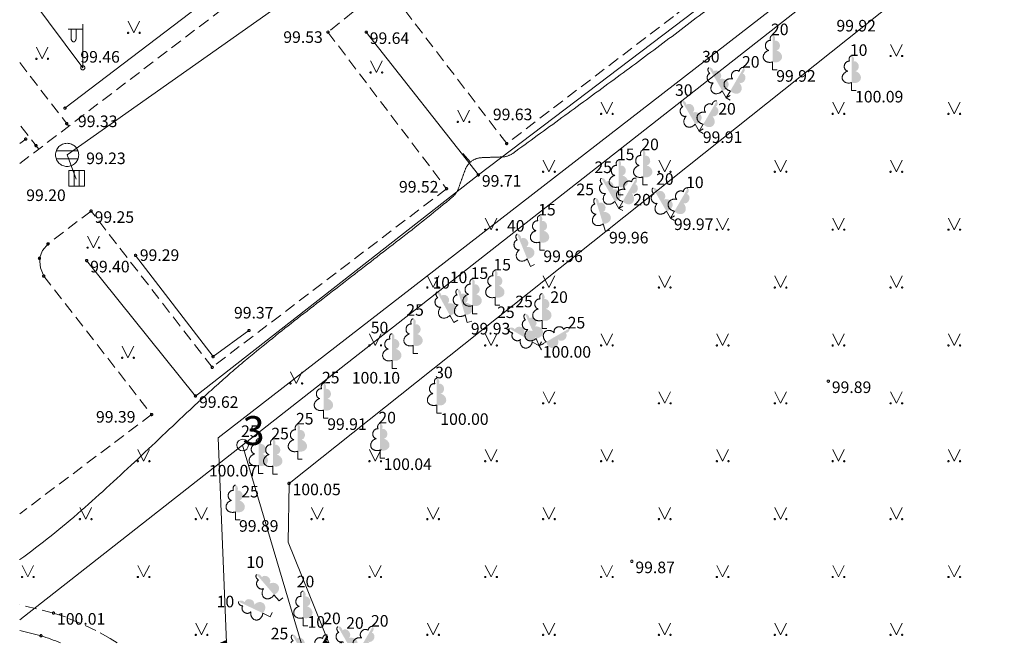
# Model space of a CAD drawing. Units: metres. Extents: x 551030 to 551171, y 335562 to 335734.
# Drawn here: x 551030 to 551072, y 335562 to 335589 of the extents above; entities that cross this region are included whole.
import ezdxf
from ezdxf.enums import TextEntityAlignment as Align
from ezdxf.lldxf.tags import DXFTag

# ---------------------------------------------------------------- set-up
doc = ezdxf.new("R2010")
doc.units = ezdxf.units.M
doc.header["$MEASUREMENT"] = 0
doc.linetypes.add('ADTI_0', pattern=[1000.001, 1000, -0.001])
doc.linetypes.add('ADTI_2', pattern=[0.75, 0.5, -0.25])
for name, color, linetype, lineweight in [('10', 7, 'Continuous', 9), ('24', 7, 'Continuous', 9), ('55', 7, 'Continuous', 9)]:
    doc.layers.add(name, color=color, linetype=linetype, lineweight=lineweight)
for name, color, linetype, lineweight, true_color in [('APGS_ELEM_####_####_#', 7, 'ADTI_0', 9, 0xfe005e), ('APGS_VADP_ZSPR_####_#', 7, 'APGS_VADP_ZSPR', 9, 0xfe005e), ('CELI_CAPM_####_####_#', 7, 'ADTI_2', 20, 0xd200d2), ('CELI_CMAL_####_####_#', 7, 'ADTI_2', 9, 0xd200d2), ('CELI_SEGL_####_####_#', 7, 'ADTI_1', 20, 0xd200d2), ('LKAN_ELEM_####_####_#', 7, 'ADTI_0', 20, 0x965c00), ('LKAN_ELEM_PAST_TKST_#', 7, 'ADTI_0', 9, 0x965c00), ('LKAN_VADP_PAST_####_#', 7, 'LKAN_VADP_PAST', 9, 0x965c00), ('NORB_ZOGS_KOKA_####_#', 7, 'NORB_ZOGS_KOKA', 9, 0xe1e100), ('NORB_ZOGS_ZSTP_####_#', 7, 'NORB_ZOGS_ZSTP', 9, 0xe1e100), ('RELJ_AATZ_####_TKST_#', 7, 'ADTI_0', 9, 0xffffff), ('RELJ_ELEM_####_####_#', 7, 'ADTI_0', 20, 0xffffff), ('RELJ_HORZ_PAMT_####_#', 7, 'ADTI_0', 9, 0xd27000), ('TERT_DIAM_####_TKST_#', 7, 'ADTI_0', 9, 0x00e100), ('TERT_ELEM_####_####_#', 7, 'ADTI_0', 9, 0x780000), ('TERT_KRND_####_####_#', 7, 'Continuous', 9, 0x00f000)]:
    doc.layers.add(name, color=color, linetype=linetype, lineweight=lineweight, true_color=true_color)
doc.styles.add('Style-font001', font='font001.shx')
doc.styles.add('Tahoma_05_LB', font='tahoma.ttf', dxfattribs={"height": 0.5})
doc.styles.add('Tahoma_05_LT', font='tahoma.ttf', dxfattribs={"height": 0.5})
doc.linetypes.add('ADTI_1', pattern='A,0,[6,dgnlstyle.shx,S=0.000795238,R=0,X=0,Y=0],-0.6', length=0.6)
doc.linetypes.add('APGS_VADP_ZSPR', pattern='A,2,-0.45,[6,dgnlstyle.shx,S=0.000795238,R=0,X=0,Y=0],-0.45,2', length=4.9)
tags = doc.linetypes.add('LKAN_VADP_PAST', pattern='A,7.5,-0.5,[16,dgnlstyle.shx,S=0.006594,R=0,X=0,Y=0],-0.5,7.5', length=16).pattern_tags.tags
tags[6] = DXFTag(74, 12)
doc.linetypes.add('NORB_ZOGS_KOKA', pattern='A,1.5,[23,dgnlstyle.shx,S=0.003175,R=0,X=0,Y=0],1.5', length=3)
doc.linetypes.add('NORB_ZOGS_ZSTP', pattern='A,1.45,[3,dgnlstyle.shx,S=0.005619,R=0,X=0,Y=0],2.9,[4,dgnlstyle.shx,S=0.005619,R=0,X=0,Y=0],1.45', length=5.8)

# ---------------------------------------------------------------- blocks, each defined once
blk = doc.blocks.new('RP5')
at = {"layer": '10', "color": 7, "linetype": 'Continuous', "lineweight": 9, "flags": 128}
blk.add_lwpolyline([(0, 0), (0, 0)], dxfattribs=at)
at = {"layer": '10', "color": 7, "linetype": 'Continuous', "lineweight": 9}
blk.add_circle((0, 0), 0.025, dxfattribs=at)
blk = doc.blocks.new('APLAMP_2')
at = {"layer": 'APGS_ELEM_####_####_#', "color": 240, "linetype": 'ADTI_0', "lineweight": 9, "ltscale": 0.7, "true_color": 0xfe005e}
for p, q in [((0, 0), (0, 1.883)), ((0, 1.667), (-0.635, 1.662)), ((-0.5, 1.663), (-0.5, 1.271)), ((-0.29, 1.665), (-0.29, 1.271))]:
    blk.add_line(p, q, dxfattribs=at)
blk.add_circle((0, 0), 0.09, dxfattribs=at)
at = {"layer": 'APGS_ELEM_####_####_#', "color": 240, "linetype": 'ADTI_0', "lineweight": 9, "ltscale": 0.7, "true_color": 0xfe005e, "extrusion": (0, 0, -1)}
blk.add_ellipse((-0.395, 1.271), major_axis=(0, -0.151), ratio=0.695971, start_param=4.712389, end_param=7.853982, dxfattribs=at)
blk = doc.blocks.new('LAPUKO_2')
at = {"layer": 'TERT_ELEM_####_####_#', "linetype": 'ADTI_0', "lineweight": 9, "ltscale": 0.7, "true_color": 0x00e100}
h = blk.add_hatch(color=92, dxfattribs=at)
edge = h.paths.add_edge_path()
edge.add_line((0, 1.5), (0, 0.347))
edge.add_ellipse((0.09, 0.593), major_axis=(-0.307, 0.095), ratio=0.814445, start_angle=87.7296, end_angle=270)
edge.add_ellipse((0.128, 1.055), major_axis=(0.039, -0.212), ratio=0.861323, start_angle=0, end_angle=180)
edge.add_line((0.09, 1.268), (0.089, 1.269))
edge.add_ellipse((0, 1.35), major_axis=(0, -0.15), ratio=0.707107, start_angle=57.0494, end_angle=179.7836)
at = {"layer": 'TERT_ELEM_####_####_#', "color": 92, "linetype": 'ADTI_0', "lineweight": 9, "ltscale": 0.7, "true_color": 0x00e100}
for p, q in [((0, 0.347), (0, 0)), ((0, 0), (0.2, 0))]:
    blk.add_line(p, q, dxfattribs=at)
at = {"layer": 'TERT_ELEM_####_####_#', "color": 92, "linetype": 'ADTI_0', "lineweight": 9, "ltscale": 0.7, "true_color": 0x00e100, "extrusion": (0, 0, -1)}
for centre, major_axis, ratio, start_param, end_param in [((-0.128, 1.055), (-0.039, -0.212), 0.861323, 0, 3.141593), ((0, 1.35), (0, -0.15), 0.707107, 0.995701, 3.137816)]:
    blk.add_ellipse(centre, major_axis=major_axis, ratio=ratio, start_param=start_param, end_param=end_param, dxfattribs=at)
at = {"layer": 'TERT_ELEM_####_####_#', "color": 92, "linetype": 'ADTI_0', "lineweight": 9, "ltscale": 0.7, "true_color": 0x00e100}
blk.add_ellipse((-0.09, 0.593), major_axis=(0.307, 0.095), ratio=0.814445, start_param=1.570796, end_param=4.752015, dxfattribs=at)
blk = doc.blocks.new('LAPUKO_3')
at = {"layer": 'TERT_ELEM_####_####_#', "linetype": 'ADTI_0', "lineweight": 9, "ltscale": 0.7, "true_color": 0x00e100}
h = blk.add_hatch(color=92, dxfattribs=at)
edge = h.paths.add_edge_path()
edge.add_line((0, 1.5), (0, 0.347))
edge.add_ellipse((0.09, 0.593), major_axis=(-0.307, 0.095), ratio=0.814445, start_angle=87.7296, end_angle=270)
edge.add_ellipse((0.128, 1.055), major_axis=(0.039, -0.212), ratio=0.861323, start_angle=0, end_angle=180)
edge.add_line((0.09, 1.268), (0.089, 1.269))
edge.add_ellipse((0, 1.35), major_axis=(0, -0.15), ratio=0.707107, start_angle=57.0494, end_angle=179.7836)
at = {"layer": 'TERT_ELEM_####_####_#', "color": 92, "linetype": 'ADTI_0', "lineweight": 9, "ltscale": 0.7, "true_color": 0x00e100}
for p, q in [((0, 0.347), (0, 0)), ((0, 0), (0.2, 0))]:
    blk.add_line(p, q, dxfattribs=at)
at = {"layer": 'TERT_ELEM_####_####_#', "color": 92, "linetype": 'ADTI_0', "lineweight": 9, "ltscale": 0.7, "true_color": 0x00e100, "extrusion": (0, 0, -1)}
for centre, major_axis, ratio, start_param, end_param in [((-0.128, 1.055), (-0.039, -0.212), 0.861323, 0, 3.141593), ((0, 1.35), (0, -0.15), 0.707107, 0.995701, 3.137816)]:
    blk.add_ellipse(centre, major_axis=major_axis, ratio=ratio, start_param=start_param, end_param=end_param, dxfattribs=at)
at = {"layer": 'TERT_ELEM_####_####_#', "color": 92, "linetype": 'ADTI_0', "lineweight": 9, "ltscale": 0.7, "true_color": 0x00e100}
blk.add_ellipse((-0.09, 0.593), major_axis=(0.307, 0.095), ratio=0.814445, start_param=1.570796, end_param=4.752015, dxfattribs=at)
blk = doc.blocks.new('LAPUKO_4')
at = {"layer": 'TERT_ELEM_####_####_#', "linetype": 'ADTI_0', "lineweight": 9, "ltscale": 0.7, "true_color": 0x00e100}
h = blk.add_hatch(color=92, dxfattribs=at)
edge = h.paths.add_edge_path()
edge.add_line((0, 1.5), (0, 0.347))
edge.add_ellipse((0.09, 0.593), major_axis=(-0.307, 0.095), ratio=0.814445, start_angle=87.7296, end_angle=270)
edge.add_ellipse((0.128, 1.055), major_axis=(0.039, -0.212), ratio=0.861323, start_angle=0, end_angle=180)
edge.add_line((0.09, 1.268), (0.089, 1.269))
edge.add_ellipse((0, 1.35), major_axis=(0, -0.15), ratio=0.707107, start_angle=57.0494, end_angle=179.7836)
at = {"layer": 'TERT_ELEM_####_####_#', "color": 92, "linetype": 'ADTI_0', "lineweight": 9, "ltscale": 0.7, "true_color": 0x00e100}
for p, q in [((0, 0.347), (0, 0)), ((0, 0), (0.2, 0))]:
    blk.add_line(p, q, dxfattribs=at)
at = {"layer": 'TERT_ELEM_####_####_#', "color": 92, "linetype": 'ADTI_0', "lineweight": 9, "ltscale": 0.7, "true_color": 0x00e100, "extrusion": (0, 0, -1)}
for centre, major_axis, ratio, start_param, end_param in [((-0.128, 1.055), (-0.039, -0.212), 0.861323, 0, 3.141593), ((0, 1.35), (0, -0.15), 0.707107, 0.995701, 3.137816)]:
    blk.add_ellipse(centre, major_axis=major_axis, ratio=ratio, start_param=start_param, end_param=end_param, dxfattribs=at)
at = {"layer": 'TERT_ELEM_####_####_#', "color": 92, "linetype": 'ADTI_0', "lineweight": 9, "ltscale": 0.7, "true_color": 0x00e100}
blk.add_ellipse((-0.09, 0.593), major_axis=(0.307, 0.095), ratio=0.814445, start_param=1.570796, end_param=4.752015, dxfattribs=at)
blk = doc.blocks.new('LAPUKO_7')
at = {"layer": 'TERT_ELEM_####_####_#', "linetype": 'ADTI_0', "lineweight": 9, "ltscale": 0.7, "true_color": 0x00e100}
h = blk.add_hatch(color=92, dxfattribs=at)
edge = h.paths.add_edge_path()
edge.add_line((0, 1.5), (0, 0.347))
edge.add_ellipse((0.09, 0.593), major_axis=(-0.307, 0.095), ratio=0.814445, start_angle=87.7296, end_angle=270)
edge.add_ellipse((0.128, 1.055), major_axis=(0.039, -0.212), ratio=0.861323, start_angle=0, end_angle=180)
edge.add_line((0.09, 1.268), (0.089, 1.269))
edge.add_ellipse((0, 1.35), major_axis=(0, -0.15), ratio=0.707107, start_angle=57.0494, end_angle=179.7836)
at = {"layer": 'TERT_ELEM_####_####_#', "color": 92, "linetype": 'ADTI_0', "lineweight": 9, "ltscale": 0.7, "true_color": 0x00e100}
for p, q in [((0, 0.347), (0, 0)), ((0, 0), (0.2, 0))]:
    blk.add_line(p, q, dxfattribs=at)
at = {"layer": 'TERT_ELEM_####_####_#', "color": 92, "linetype": 'ADTI_0', "lineweight": 9, "ltscale": 0.7, "true_color": 0x00e100, "extrusion": (0, 0, -1)}
for centre, major_axis, ratio, start_param, end_param in [((-0.128, 1.055), (-0.039, -0.212), 0.861323, 0, 3.141593), ((0, 1.35), (0, -0.15), 0.707107, 0.995701, 3.137816)]:
    blk.add_ellipse(centre, major_axis=major_axis, ratio=ratio, start_param=start_param, end_param=end_param, dxfattribs=at)
at = {"layer": 'TERT_ELEM_####_####_#', "color": 92, "linetype": 'ADTI_0', "lineweight": 9, "ltscale": 0.7, "true_color": 0x00e100}
blk.add_ellipse((-0.09, 0.593), major_axis=(0.307, 0.095), ratio=0.814445, start_param=1.570796, end_param=4.752015, dxfattribs=at)
blk = doc.blocks.new('LAPUKO_6')
at = {"layer": 'TERT_ELEM_####_####_#', "linetype": 'ADTI_0', "lineweight": 9, "ltscale": 0.7, "true_color": 0x00e100}
h = blk.add_hatch(color=92, dxfattribs=at)
edge = h.paths.add_edge_path()
edge.add_line((0, 1.5), (0, 0.347))
edge.add_ellipse((0.09, 0.593), major_axis=(-0.307, 0.095), ratio=0.814445, start_angle=87.7296, end_angle=270)
edge.add_ellipse((0.128, 1.055), major_axis=(0.039, -0.212), ratio=0.861323, start_angle=0, end_angle=180)
edge.add_line((0.09, 1.268), (0.089, 1.269))
edge.add_ellipse((0, 1.35), major_axis=(0, -0.15), ratio=0.707107, start_angle=57.0494, end_angle=179.7836)
at = {"layer": 'TERT_ELEM_####_####_#', "color": 92, "linetype": 'ADTI_0', "lineweight": 9, "ltscale": 0.7, "true_color": 0x00e100}
for p, q in [((0, 0.347), (0, 0)), ((0, 0), (0.2, 0))]:
    blk.add_line(p, q, dxfattribs=at)
at = {"layer": 'TERT_ELEM_####_####_#', "color": 92, "linetype": 'ADTI_0', "lineweight": 9, "ltscale": 0.7, "true_color": 0x00e100, "extrusion": (0, 0, -1)}
for centre, major_axis, ratio, start_param, end_param in [((-0.128, 1.055), (-0.039, -0.212), 0.861323, 0, 3.141593), ((0, 1.35), (0, -0.15), 0.707107, 0.995701, 3.137816)]:
    blk.add_ellipse(centre, major_axis=major_axis, ratio=ratio, start_param=start_param, end_param=end_param, dxfattribs=at)
at = {"layer": 'TERT_ELEM_####_####_#', "color": 92, "linetype": 'ADTI_0', "lineweight": 9, "ltscale": 0.7, "true_color": 0x00e100}
blk.add_ellipse((-0.09, 0.593), major_axis=(0.307, 0.095), ratio=0.814445, start_param=1.570796, end_param=4.752015, dxfattribs=at)
blk = doc.blocks.new('KGULIJA')
at = {"layer": 'LKAN_ELEM_####_####_#', "color": 34, "linetype": 'ADTI_0', "lineweight": 20, "ltscale": 0.7, "true_color": 0x965c00}
for p, q in [((-0.113, 0.337), (-0.113, -0.338)), ((0.112, 0.337), (0.112, -0.338))]:
    blk.add_line(p, q, dxfattribs=at)
blk.add_lwpolyline([(-0.338, 0.337), (0.337, 0.337), (0.337, -0.338), (-0.338, -0.338), (-0.338, 0.337)], close=True, dxfattribs=at)
blk = doc.blocks.new('MAURS_2')
at = {"layer": 'TERT_ELEM_####_####_#', "color": 92, "linetype": 'ADTI_0', "lineweight": 9, "ltscale": 0.7, "true_color": 0x00e100}
for p, q in [((-0.25, 0.5), (0, 0)), ((0, 0), (0.25, 0.5))]:
    blk.add_line(p, q, dxfattribs=at)
for centre, radius in [((-0.25, 0), 0.028), ((0.25, 0), 0.0263)]:
    blk.add_circle(centre, radius, dxfattribs=at)
blk = doc.blocks.new('LKAKA')
at = {"layer": 'LKAN_ELEM_####_####_#', "color": 34, "linetype": 'ADTI_0', "lineweight": 20, "ltscale": 0.7, "true_color": 0x965c00}
for p, q in [((-0.468, 0.175), (0.468, 0.175)), ((-0.468, -0.175), (0.468, -0.175))]:
    blk.add_line(p, q, dxfattribs=at)
blk.add_circle((0, 0), 0.5, dxfattribs=at)
blk = doc.blocks.new('PKT_1')
at = {"layer": 'RELJ_ELEM_####_####_#', "color": 7, "linetype": 'ADTI_0', "lineweight": 20, "ltscale": 0.7}
blk.add_circle((0, 0), 0.05, dxfattribs=at)
blk = doc.blocks.new('PKT')
at = {"layer": 'RELJ_ELEM_####_####_#', "color": 7, "linetype": 'ADTI_0', "lineweight": 20, "ltscale": 0.7}
blk.add_circle((0, 0), 0.05, dxfattribs=at)

msp = doc.modelspace()

# ---------------------------------------------------------------- hatches: boundary and pattern name
at = {"layer": 'TERT_ELEM_####_####_#', "linetype": 'ADTI_0', "lineweight": 9, "ltscale": 0.7, "true_color": 0x00e100}
h = msp.add_hatch(color=92, dxfattribs=at)
edge = h.paths.add_edge_path()
edge.add_ellipse((551043.919, 335562.114), major_axis=(-0.313, -0.071), ratio=0.814445, start_angle=172.9875, end_angle=270)
edge.add_ellipse((551043.722, 335562.534), major_axis=(0.14, -0.165), ratio=0.861323, start_angle=0, end_angle=180)
edge.add_line((551043.582, 335562.699), (551043.58, 335562.699))
edge.add_ellipse((551043.463, 335562.725), major_axis=(0.075, -0.13), ratio=0.707107, start_angle=57.0494, end_angle=179.7836)
edge.add_line((551043.388, 335562.855), (551043.793, 335562.154))
edge.add_line((551043.793, 335562.154), (551044.237, 335562.154))
h = msp.add_hatch(color=92, dxfattribs=at)
edge = h.paths.add_edge_path()
edge.add_ellipse((551044.512, 335562.025), major_axis=(-0.218, 0.236), ratio=0.814445, start_angle=258.8908, end_angle=270)
edge.add_ellipse((551044.777, 335562.406), major_axis=(-0.073, -0.203), ratio=0.861323, start_angle=0, end_angle=180)
edge.add_line((551044.849, 335562.609), (551044.849, 335562.61))
edge.add_ellipse((551044.813, 335562.725), major_axis=(-0.075, -0.13), ratio=0.707107, start_angle=57.0494, end_angle=179.7836)
edge.add_line((551044.888, 335562.855), (551044.483, 335562.154))
edge.add_line((551044.483, 335562.154), (551044.742, 335562.154))
h = msp.add_hatch(color=92, dxfattribs=at)
edge = h.paths.add_edge_path()
edge.add_ellipse((551041.753, 335562.176), major_axis=(0.14, -0.165), ratio=0.861323, start_angle=47.5237, end_angle=180)
edge.add_line((551041.613, 335562.341), (551041.611, 335562.341))
edge.add_ellipse((551041.494, 335562.367), major_axis=(0.075, -0.13), ratio=0.707107, start_angle=57.0494, end_angle=179.7836)
edge.add_line((551041.419, 335562.497), (551041.617, 335562.154))
edge.add_line((551041.617, 335562.154), (551041.951, 335562.154))
h = msp.add_hatch(color=92, dxfattribs=at)
edge = h.paths.add_edge_path()
edge.add_ellipse((551042.808, 335562.048), major_axis=(-0.073, -0.203), ratio=0.861323, start_angle=136.974, end_angle=180)
edge.add_line((551042.88, 335562.251), (551042.88, 335562.252))
edge.add_ellipse((551042.844, 335562.367), major_axis=(-0.075, -0.13), ratio=0.707107, start_angle=57.0494, end_angle=179.7836)
edge.add_line((551042.919, 335562.497), (551042.721, 335562.154))
edge.add_line((551042.721, 335562.154), (551042.98, 335562.154))
h = msp.add_hatch(color=92, dxfattribs=at)
edge = h.paths.add_edge_path()
edge.add_ellipse((551043.537, 335562.065), major_axis=(-0.077, -0.128), ratio=0.707107, start_angle=152.57, end_angle=179.7836)
edge.add_line((551043.615, 335562.193), (551043.591, 335562.154))
edge.add_line((551043.591, 335562.154), (551043.648, 335562.154))

# ---------------------------------------------------------------- linework, layer by layer
at = {"layer": '24', "color": 4, "linetype": 'Continuous', "lineweight": 20}
for p, q in [((551096.543, 335615.622), (551039.274, 335570.698)), ((551039.274, 335570.698), (551029.649, 335563.148)), ((551041.805, 335562.154), (551039.274, 335570.698))]:
    msp.add_line(p, q, dxfattribs=at)
at = {"layer": 'APGS_ELEM_####_####_#', "color": 240, "linetype": 'ADTI_0', "lineweight": 9, "ltscale": 0.7, "true_color": 0xfe005e}
msp.add_solid([(551038.289, 335562.154), (551038.613, 335562.154), (551038.56, 335562.274)], dxfattribs=at)
at = {"layer": 'APGS_VADP_ZSPR_####_#'}
msp.add_line((551032.373, 335586.991), (551029.649, 335590.655), dxfattribs=at)
at = {"layer": 'APGS_VADP_ZSPR_####_#', "flags": 128}
msp.add_lwpolyline([(551093.002, 335613.469), (551038.22, 335571.009), (551038.577, 335562.154)], dxfattribs=at)
at = {"layer": 'CELI_CAPM_####_####_#'}
for points in [[(551029.649, 335582.852), (551042.525, 335592.673)], [(551059.573, 335590.584), (551057.871, 335589.205), (551050.678, 335583.719), (551046.072, 335589.745), (551045.776, 335589.961), (551045.392, 335590.111), (551045.062, 335590.048), (551044.63, 335589.87), (551042.96, 335588.53), (551048.079, 335581.769), (551037.961, 335574.057), (551032.731, 335580.804), (551030.872, 335579.383), (551030.641, 335579.096), (551030.504, 335578.762), (551030.542, 335578.353), (551030.687, 335577.997), (551035.346, 335572.016), (551029.649, 335567.726)]]:
    msp.add_lwpolyline(points, dxfattribs=at)
at = {"layer": 'CELI_CMAL_####_####_#'}
for points in [[(551029.649, 335587.219), (551031.767, 335584.467)], [(551030.47, 335583.478), (551029.649, 335584.532)], [(551033.862, 335562.154), (551033.561, 335562.345), (551032.93, 335562.693), (551032.223, 335563.02), (551031.622, 335563.273), (551031.109, 335563.441), (551029.649, 335563.808)]]:
    msp.add_lwpolyline(points, dxfattribs=at)
at = {"layer": 'CELI_SEGL_####_####_#', "flags": 128}
msp.add_lwpolyline([(551030.57, 335562.462), (551029.649, 335562.69)], dxfattribs=at)
at = {"layer": 'CELI_SEGL_####_####_#'}
msp.add_arc((551026.963, 335551.293), 11.737, 67.7185, 72.1021, dxfattribs=at)
at = {"layer": 'LKAN_VADP_PAST_####_#', "flags": 128}
for points in [[(551065.959, 335607.395), (551031.698, 335583.231)], [(551031.698, 335583.231), (551032.091, 335582.177)]]:
    msp.add_lwpolyline(points, dxfattribs=at)
at = {"layer": 'NORB_ZOGS_KOKA_####_#', "flags": 128}
msp.add_lwpolyline([(551034.65, 335578.887), (551038, 335574.517), (551039.548, 335575.645)], dxfattribs=at)
at = {"layer": 'NORB_ZOGS_ZSTP_####_#', "flags": 128}
for points in [[(551041.277, 335569.042), (551074.34, 335595.364), (551078.088, 335595.531), (551095.675, 335610.355)], [(551042.995, 335562.154), (551041.245, 335566.498), (551041.277, 335569.042)]]:
    msp.add_lwpolyline(points, dxfattribs=at)
at = {"layer": 'RELJ_HORZ_PAMT_####_#'}
msp.add_line((551048.778, 335583.288), (551049.11, 335582.914), dxfattribs=at)
msp.add_open_spline([(551029.649, 335565.746), (551029.651, 335565.747), (551029.653, 335565.749), (551029.655, 335565.75), (551030.57, 335566.414), (551031.454, 335567.12), (551032.303, 335567.867), (551033.135, 335568.6), (551033.95, 335569.349), (551034.759, 335570.106), (551035.561, 335570.857), (551036.351, 335571.618), (551037.155, 335572.365), (551037.556, 335572.738), (551037.962, 335573.106), (551038.371, 335573.47), (551038.781, 335573.835), (551039.196, 335574.193), (551039.62, 335574.541), (551040.333, 335575.128), (551041.05, 335575.708), (551041.779, 335576.273), (551042.513, 335576.841), (551043.247, 335577.408), (551043.98, 335577.976), (551044.713, 335578.544), (551045.447, 335579.113), (551046.18, 335579.681), (551046.91, 335580.246), (551047.626, 335580.821), (551048.338, 335581.417), (551048.447, 335581.508), (551048.538, 335581.628), (551048.587, 335581.761), (551048.639, 335581.903), (551048.686, 335582.046), (551048.737, 335582.188), (551048.788, 335582.329), (551048.839, 335582.47), (551048.891, 335582.612), (551048.941, 335582.744), (551049.028, 335582.855), (551049.15, 335582.948), (551049.279, 335583.045), (551049.417, 335583.101), (551049.564, 335583.108), (551049.723, 335583.115), (551049.882, 335583.121), (551050.04, 335583.127), (551050.2, 335583.133), (551050.359, 335583.137), (551050.518, 335583.143), (551050.666, 335583.149), (551050.815, 335583.209), (551050.935, 335583.295), (551051.646, 335583.808), (551052.352, 335584.321), (551053.058, 335584.838), (551053.764, 335585.355), (551054.472, 335585.87), (551055.177, 335586.389), (551055.884, 335586.907), (551056.587, 335587.429), (551057.288, 335587.954), (551057.989, 335588.479), (551058.686, 335589.009), (551059.383, 335589.54), (551065.964, 335594.551), (551072.495, 335599.628), (551079.075, 335604.642), (551079.538, 335604.995), (551080.003, 335605.346), (551080.474, 335605.688), (551080.946, 335606.031), (551081.42, 335606.371), (551081.894, 335606.711), (551082.842, 335607.392), (551083.795, 335608.067), (551084.743, 335608.747), (551085.69, 335609.426), (551086.612, 335610.135), (551087.515, 335610.871), (551088.417, 335611.606), (551089.284, 335612.38), (551090.102, 335613.205), (551090.737, 335613.845), (551091.372, 335614.486), (551092.008, 335615.127)], degree=3, knots=[0, 0, 0, 0, 0.000094, 0.000094, 0.000094, 0.042461, 0.042461, 0.042461, 0.084009, 0.084009, 0.084009, 0.125168, 0.125168, 0.125168, 0.145702, 0.145702, 0.145702, 0.166272, 0.166272, 0.166272, 0.200865, 0.200865, 0.200865, 0.235648, 0.235648, 0.235648, 0.270438, 0.270438, 0.270438, 0.305054, 0.305054, 0.305054, 0.310363, 0.310363, 0.310363, 0.316018, 0.316018, 0.316018, 0.321656, 0.321656, 0.321656, 0.326963, 0.326963, 0.326963, 0.33251, 0.33251, 0.33251, 0.338466, 0.338466, 0.338466, 0.344436, 0.344436, 0.344436, 0.34999, 0.34999, 0.34999, 0.382782, 0.382782, 0.382782, 0.415613, 0.415613, 0.415613, 0.448459, 0.448459, 0.448459, 0.481297, 0.481297, 0.481297, 0.791489, 0.791489, 0.791489, 0.813326, 0.813326, 0.813326, 0.835203, 0.835203, 0.835203, 0.878978, 0.878978, 0.878978, 0.922628, 0.922628, 0.922628, 0.966168, 0.966168, 0.966168, 1, 1, 1, 1], dxfattribs=at)
at = {"layer": 'TERT_ELEM_####_####_#', "color": 92, "linetype": 'ADTI_0', "lineweight": 9, "ltscale": 0.7, "true_color": 0x00e100, "extrusion": (0, 0, -1)}
for centre, major_axis, ratio, start_param, end_param in [((551043.463, 335562.725), (0.075, -0.13), 0.707107, 0.995701, 3.137816), ((551044.554, 335562.534), (-0.14, -0.165), 0.861323, 0, 3.141593), ((551044.813, 335562.725), (-0.075, -0.13), 0.707107, 0.995701, 3.137816), ((551041.53, 335562.048), (0.073, -0.203), 0.861323, 2.390647, 3.141593), ((551041.494, 335562.367), (0.075, -0.13), 0.707107, 0.995701, 3.137816), ((551042.585, 335562.176), (-0.14, -0.165), 0.861323, 0.829445, 3.141593), ((551042.844, 335562.367), (-0.075, -0.13), 0.707107, 0.995701, 3.137816), ((551043.499, 335562.406), (0.073, -0.203), 0.861323, 0, 3.141593), ((551043.538, 335562.065), (-0.077, -0.128), 0.707107, 1.859654, 3.137816)]:
    msp.add_ellipse(centre, major_axis=major_axis, ratio=ratio, start_param=start_param, end_param=end_param, dxfattribs=at)
at = {"layer": 'TERT_ELEM_####_####_#', "color": 92, "linetype": 'ADTI_0', "lineweight": 9, "ltscale": 0.7, "true_color": 0x00e100}
for centre, major_axis, end_param in [((551044.357, 335562.114), (0.313, -0.071), 3.263984), ((551043.764, 335562.025), (0.218, 0.236), 1.764688)]:
    msp.add_ellipse(centre, major_axis=major_axis, ratio=0.814445, start_param=1.570796, end_param=end_param, dxfattribs=at)
at = {"layer": 'TERT_KRND_####_####_#', "flags": 128}
for points in [[(551037.239, 335572.815), (551049.452, 335582.366), (551092.93, 335615.332)], [(551038.428, 335590.461), (551031.605, 335585.248)], [(551044.61, 335588.53), (551049.452, 335582.366)], [(551029.911, 335583.912), (551029.649, 335583.716)], [(551032.54, 335578.667), (551037.239, 335572.815)]]:
    msp.add_lwpolyline(points, dxfattribs=at)

# ---------------------------------------------------------------- block references
at = {"layer": '10', "color": 7, "linetype": 'Continuous', "lineweight": 9, "xscale": 10, "yscale": 10, "zscale": 10}
msp.add_blockref('RP5', (551039.274, 335570.698), dxfattribs=at)
at = {"layer": 'APGS_ELEM_####_####_#', "color": 240, "linetype": 'ADTI_0', "lineweight": 9, "ltscale": 0.7, "true_color": 0xfe005e}
msp.add_blockref('APLAMP_2', (551032.373, 335586.991), dxfattribs=at)
at = {"layer": 'LKAN_ELEM_####_####_#', "color": 34, "linetype": 'ADTI_0', "lineweight": 20, "ltscale": 0.7, "true_color": 0x965c00}
for name, p in [('LKAKA', (551031.698, 335583.231)), ('KGULIJA', (551032.108, 335582.212))]:
    msp.add_blockref(name, p, dxfattribs=at)
at = {"layer": 'RELJ_ELEM_####_####_#', "color": 7, "linetype": 'ADTI_0', "lineweight": 20, "ltscale": 0.7, "true_color": 0xffffff}
for name, p in [('PKT_1', (551042.96, 335588.53)), ('PKT_1', (551044.61, 335588.53)), ('PKT_1', (551031.605, 335585.248)), ('PKT_1', (551031.679, 335584.582)), ('PKT_1', (551029.911, 335583.912)), ('PKT_1', (551030.352, 335583.63)), ('PKT_1', (551050.678, 335583.719)), ('PKT_1', (551049.452, 335582.366)), ('PKT_1', (551048.079, 335581.769)), ('PKT_1', (551032.731, 335580.804)), ('PKT_1', (551030.872, 335579.383)), ('PKT_1', (551030.504, 335578.762)), ('PKT_1', (551034.65, 335578.887)), ('PKT_1', (551032.54, 335578.667)), ('PKT_1', (551030.687, 335577.997)), ('PKT_1', (551039.548, 335575.645)), ('PKT_1', (551038, 335574.517)), ('PKT_1', (551037.961, 335574.057)), ('PKT_1', (551064.56, 335573.456)), ('PKT_1', (551037.239, 335572.815)), ('PKT_1', (551035.346, 335572.016)), ('PKT_1', (551041.277, 335569.042)), ('PKT_1', (551056.079, 335565.676)), ('PKT', (551031.109, 335563.441)), ('PKT', (551030.57, 335562.462))]:
    msp.add_blockref(name, p, dxfattribs=at)
at = {"layer": 'TERT_ELEM_####_####_#', "color": 92, "linetype": 'ADTI_0', "lineweight": 9, "ltscale": 0.7, "true_color": 0x00e100}
for name, p in [('MAURS_2', (551034.579, 335588.5)), ('LAPUKO_2', (551062.159, 335586.899)), ('MAURS_2', (551030.621, 335587.378)), ('MAURS_2', (551067.5, 335587.5)), ('LAPUKO_2', (551065.565, 335586.004)), ('MAURS_2', (551045.05, 335586.786)), ('MAURS_2', (551055, 335585)), ('MAURS_2', (551065, 335585)), ('MAURS_2', (551070, 335585)), ('MAURS_2', (551048.814, 335584.655)), ('LAPUKO_2', (551056.559, 335581.932)), ('MAURS_2', (551052.5, 335582.5)), ('LAPUKO_2', (551055.506, 335581.501)), ('MAURS_2', (551057.5, 335582.5)), ('MAURS_2', (551062.5, 335582.5)), ('MAURS_2', (551067.5, 335582.5)), ('MAURS_2', (551050, 335580)), ('LAPUKO_2', (551052.106, 335579.113)), ('MAURS_2', (551060, 335580)), ('MAURS_2', (551065, 335580)), ('MAURS_2', (551070, 335580)), ('MAURS_2', (551032.83, 335579.222)), ('MAURS_2', (551047.5, 335577.5)), ('LAPUKO_2', (551050.174, 335576.737)), ('MAURS_2', (551052.5, 335577.5)), ('MAURS_2', (551057.5, 335577.5)), ('MAURS_2', (551062.5, 335577.5)), ('MAURS_2', (551067.5, 335577.5)), ('LAPUKO_2', (551049.194, 335576.371)), ('LAPUKO_2', (551052.205, 335575.737)), ('LAPUKO_2', (551046.644, 335574.652)), ('MAURS_2', (551045, 335575)), ('LAPUKO_2', (551045.726, 335574.008)), ('MAURS_2', (551050, 335575)), ('MAURS_2', (551055, 335575)), ('MAURS_2', (551060, 335575)), ('MAURS_2', (551065, 335575)), ('MAURS_2', (551070, 335575)), ('MAURS_2', (551034.324, 335574.467)), ('MAURS_2', (551041.592, 335573.358)), ('LAPUKO_2', (551042.773, 335571.861)), ('LAPUKO_2', (551047.659, 335572.08)), ('MAURS_2', (551052.5, 335572.5)), ('MAURS_2', (551057.5, 335572.5)), ('MAURS_2', (551062.5, 335572.5)), ('MAURS_2', (551067.5, 335572.5)), ('LAPUKO_2', (551041.651, 335570.086)), ('LAPUKO_2', (551045.209, 335570.132)), ('LAPUKO_2', (551039.962, 335569.472)), ('LAPUKO_2', (551040.585, 335569.444)), ('MAURS_2', (551035, 335570)), ('MAURS_2', (551045, 335570)), ('MAURS_2', (551050, 335570)), ('MAURS_2', (551055, 335570)), ('MAURS_2', (551060, 335570)), ('MAURS_2', (551065, 335570)), ('MAURS_2', (551070, 335570)), ('LAPUKO_2', (551038.965, 335567.465)), ('MAURS_2', (551032.5, 335567.5)), ('MAURS_2', (551037.5, 335567.5)), ('MAURS_2', (551042.5, 335567.5)), ('MAURS_2', (551047.5, 335567.5)), ('MAURS_2', (551052.5, 335567.5)), ('MAURS_2', (551057.5, 335567.5)), ('MAURS_2', (551062.5, 335567.5)), ('MAURS_2', (551067.5, 335567.5)), ('MAURS_2', (551030, 335565)), ('MAURS_2', (551035, 335565)), ('MAURS_2', (551045, 335565)), ('MAURS_2', (551050, 335565)), ('MAURS_2', (551055, 335565)), ('MAURS_2', (551060, 335565)), ('MAURS_2', (551065, 335565)), ('MAURS_2', (551070, 335565)), ('LAPUKO_4', (551041.887, 335562.893)), ('MAURS_2', (551037.5, 335562.5)), ('MAURS_2', (551047.5, 335562.5)), ('MAURS_2', (551052.5, 335562.5)), ('MAURS_2', (551057.5, 335562.5)), ('MAURS_2', (551062.5, 335562.5)), ('MAURS_2', (551067.5, 335562.5))]:
    msp.add_blockref(name, p, dxfattribs=at)
for name, p, rotation in [('LAPUKO_2', (551060.158, 335585.696), 30), ('LAPUKO_2', (551060.158, 335585.696), 329.9999999999999), ('LAPUKO_2', (551058.991, 335584.254), 30), ('LAPUKO_2', (551058.991, 335584.254), 329.9999999999999), ('LAPUKO_2', (551055.512, 335580.921), 30), ('LAPUKO_2', (551055.512, 335580.921), 329.9999999999999), ('LAPUKO_2', (551057.744, 335580.496), 30), ('LAPUKO_2', (551057.744, 335580.496), 329.9999999999999), ('LAPUKO_3', (551054.941, 335579.917), 17.10771734203279), ('LAPUKO_2', (551051.697, 335578.415), 22.33218445606128), ('LAPUKO_2', (551048.974, 335575.986), 16.34861580344853), ('LAPUKO_2', (551048.388, 335575.997), 28.72325761370172), ('LAPUKO_3', (551052.083, 335574.983), 23.97401951635321), ('LAPUKO_2', (551052.083, 335574.983), 59.99999999999999), ('LAPUKO_2', (551052.083, 335574.983), 300.0000000000001), ('LAPUKO_6', (551040.853, 335563.969), 40.53974135001009), ('LAPUKO_7', (551040.46, 335563.286), 64.46496229668304)]:
    msp.add_blockref(name, p, dxfattribs=dict(at, rotation=rotation))

# ---------------------------------------------------------------- texts
at = {"layer": '55', "color": 30, "linetype": 'Continuous', "lineweight": 20, "style": 'Style-font001'}
msp.add_text('3', height=1.25, dxfattribs=at).set_placement((551039.274, 335570.698))
at = {"layer": 'LKAN_ELEM_PAST_TKST_#', "style": 'Tahoma_05_LB'}
for s, p in [(' 99.23', (551032.368, 335582.831)), (' 99.20', (551029.78, 335581.238))]:
    msp.add_text(s, height=0.5, dxfattribs=at).set_placement(p)
at = {"layer": 'RELJ_AATZ_####_TKST_#', "style": 'Tahoma_05_LT'}
for s, p in [(' 99.92', (551064.76, 335589.059)), (' 99.53', (551040.878, 335588.567)), (' 99.64', (551044.61, 335588.52)), (' 99.46', (551032.116, 335587.714)), (' 99.92', (551062.159, 335586.889)), (' 100.09', (551065.565, 335585.994)), (' 99.63', (551049.927, 335585.227)), (' 99.33', (551032.012, 335584.93)), (' 99.91', (551058.991, 335584.244)), (' 99.71', (551049.452, 335582.356)), (' 99.52', (551045.872, 335582.103)), (' 99.25', (551032.731, 335580.794)), (' 99.97', (551057.744, 335580.485)), (' 99.96', (551054.941, 335579.906)), (' 99.29', (551034.682, 335579.15)), (' 99.96', (551052.106, 335579.102)), (' 99.40', (551032.54, 335578.656)), (' 99.37', (551038.749, 335576.663)), (' 99.93', (551048.974, 335575.975)), (' 100.00', (551052.083, 335574.972)), (' 100.10', (551043.836, 335573.854)), (' 99.89', (551064.56, 335573.446)), (' 99.62', (551037.239, 335572.805)), (' 99.39', (551032.791, 335572.166)), (' 100.00', (551047.659, 335572.069)), (' 99.91', (551042.773, 335571.851)), (' 100.04', (551045.209, 335570.121)), (' 100.07', (551037.664, 335569.841)), (' 100.05', (551041.277, 335569.032)), (' 99.89', (551038.965, 335567.455)), (' 99.87', (551056.079, 335565.665)), (' 100.01', (551031.109, 335563.441))]:
    msp.add_text(s, height=0.5, dxfattribs=at).set_placement(p, align=Align.TOP_LEFT)
at = {"layer": 'TERT_DIAM_####_TKST_#', "style": 'Tahoma_05_LB'}
for s, p in [(' 20', (551061.934, 335588.399)), (' 30', (551058.958, 335587.22)), (' 10', (551065.34, 335587.504)), (' 20', (551060.683, 335586.995)), (' 30', (551057.791, 335585.778)), (' 20', (551059.655, 335584.969)), (' 20', (551056.334, 335583.432)), (' 15', (551055.281, 335583.001)), (' 25', (551054.312, 335582.445)), (' 20', (551056.975, 335581.937)), (' 10', (551058.269, 335581.795)), (' 25', (551053.535, 335581.488)), (' 20', (551055.987, 335581.045)), (' 15', (551051.881, 335580.613)), (' 40', (551050.535, 335579.915)), (' 15', (551048.969, 335577.871)), (' 15', (551049.949, 335578.237)), (' 10', (551047.318, 335577.456)), (' 10', (551048.066, 335577.692)), (' 25', (551050.895, 335576.648)), (' 20', (551052.405, 335576.837)), (' 25', (551046.189, 335576.281)), (' 25', (551050.109, 335576.183)), (' 25', (551053.157, 335575.733)), (' 50', (551044.654, 335575.522)), (' 25', (551042.548, 335573.361)), (' 30', (551047.434, 335573.58)), (' 25', (551041.426, 335571.586)), (' 20', (551044.984, 335571.632)), (' 25', (551039.056, 335571.046)), (' 25', (551040.36, 335570.944)), (' 25', (551039.062, 335568.435)), (' 10', (551039.286, 335565.392)), (' 20', (551041.46, 335564.554)), (' 10', (551038.001, 335563.689)), (' 10', (551041.922, 335562.809)), (' 20', (551042.601, 335562.961)), (' 20', (551043.592, 335562.764)), (' 20', (551044.663, 335562.855)), (' 25', (551040.335, 335562.305))]:
    msp.add_text(s, height=0.5, dxfattribs=at).set_placement(p)

doc.saveas('drawing.dxf')
